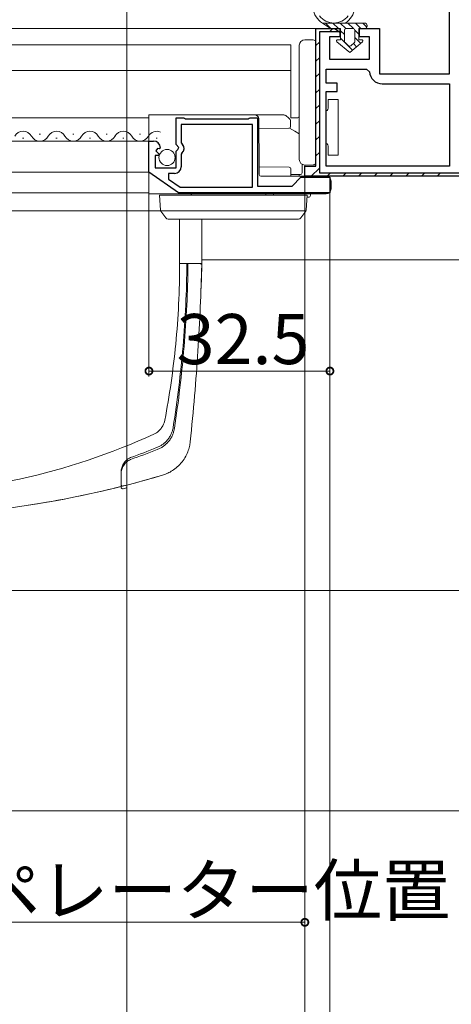
# Model space of a CAD drawing. Extents: x 0 to 1050, y 0 to 1579.
# Drawn here: x 808 to 885, y 770 to 947 of the extents above; entities that cross this region are included whole.
import ezdxf

# ---------------------------------------------------------------- set-up
doc = ezdxf.new("R2010")
doc.units = 0
doc.header["$LTSCALE"] = 5
doc.linetypes.add('YHIDDEN_1', pattern=[4, 3, -1])
for name, color, linetype, lineweight in [('YKK_11', 7, 'CONTINUOUS', 30), ('YKK_12', 2, 'CONTINUOUS', 13), ('YKK_13', 4, 'CONTINUOUS', 13), ('YKK_D', 6, 'CONTINUOUS', 13), ('YSS_K', 3, 'CONTINUOUS', 13)]:
    doc.layers.add(name, color=color, linetype=linetype, lineweight=lineweight)
doc.styles.get("Standard").update_dxf_attribs({"font": 'txt', "bigfont": 'EXTFONT'})

msp = doc.modelspace()

# ---------------------------------------------------------------- linework, layer by layer
at = {"layer": 'YKK_11', "color": 0, "linetype": 'ByBlock', "lineweight": -2, "ltscale": 0.5}
for p, q in [((885, 937.45), (885, 979.55)), ((861, 920.85), (861, 945.55)), ((861, 945.55), (865.3, 945.55)), ((861, 920.85), (861, 945.55)), ((861, 945.55), (864.3, 945.55)), ((865.22, 944.95), (861.6, 944.95)), ((861.6, 944.95), (861.6, 919.65)), ((864.3, 945.55), (865.22, 944.95)), ((865.3, 945.55), (865.3, 944.05)), ((868.8, 944.05), (868.8, 945.55)), ((868.8, 945.55), (872.4, 945.55)), ((872.4, 945.55), (872.4, 937.45)), ((865.3, 944.05), (863.4, 944.05)), ((863.4, 944.05), (863.4, 940.05)), ((870.6, 944.05), (868.8, 944.05)), ((870.6, 940.05), (870.6, 944.05)), ((863.4, 940.05), (870.6, 940.05)), ((862.8, 935.75), (862.8, 938.25)), ((862.8, 938.25), (870.1, 938.25)), ((870.1, 938.25), (870.6, 937.79)), ((872.4, 937.45), (885, 937.45)), ((864.8, 935.75), (862.8, 935.75)), ((864.8, 934.25), (864.8, 935.75)), ((872.89, 935.65), (885, 935.65)), ((885, 935.65), (885, 920.85)), ((862.8, 920.85), (862.8, 934.25)), ((862.8, 934.25), (864.8, 934.25)), ((835.9, 924.72), (835.9, 929.55)), ((835.9, 929.55), (837.23, 929.55)), ((837.23, 929.55), (837.4, 929.45)), ((837.4, 929.45), (837.57, 929.35)), ((837.57, 929.35), (848.83, 929.35)), ((848.83, 929.35), (849, 929.45)), ((849, 929.45), (849.17, 929.55)), ((849.17, 929.55), (850.5, 929.55)), ((850.5, 929.55), (850.5, 917.25)), ((849.6, 928.35), (836.8, 928.35)), ((836.8, 928.35), (836.8, 925.05)), ((849.6, 917.05), (849.6, 928.35)), ((831, 919.75), (831, 925.35)), ((831, 925.35), (831.8, 925.35)), ((836.8, 925.05), (837.04, 924.76)), ((832.53, 924.05), (832.26, 923.58)), ((832.26, 923.58), (832.84, 923)), ((832.85, 923.96), (832.53, 924.05)), ((833.1, 924.17), (832.85, 923.96)), ((836.35, 924.18), (835.9, 924.72)), ((835.9, 923.55), (836.2, 923.85)), ((835.9, 920.55), (835.9, 923.55)), ((836.2, 923.85), (836.35, 924.18)), ((836.91, 923.21), (836.8, 922.98)), ((832.73, 922.75), (832.1, 922.75)), ((832.1, 922.75), (832.1, 920.55)), ((832.84, 923), (832.73, 922.75)), ((836.8, 922.98), (836.8, 920.75)), ((836.3, 916.05), (831, 919.75)), ((832.1, 920.55), (835.9, 920.55)), ((835.6, 919.55), (834.5, 919.55)), ((834.5, 919.55), (834.5, 918.53)), ((859, 919.05), (859, 920.85)), ((859, 920.85), (861, 920.85)), ((859, 919.05), (859, 920.85)), ((859, 919.05), (859, 920.85)), ((859, 920.85), (861, 920.85)), ((861.6, 919.65), (911.5, 919.65)), ((885, 920.85), (862.8, 920.85)), ((885, 920.85), (862.8, 920.85)), ((834.5, 918.53), (836.61, 917.05)), ((856.7, 917.25), (858.3, 918.85)), ((858.3, 918.85), (863.5, 918.85)), ((912, 919.05), (859, 919.05)), ((863.5, 918.85), (863.5, 916.05)), ((863.5, 916.05), (836.3, 916.05)), ((836.61, 917.05), (849.6, 917.05)), ((836.61, 917.05), (849.6, 917.05)), ((850.5, 917.25), (856.7, 917.25))]:
    msp.add_line(p, q, dxfattribs=at)
at = {"layer": 'YKK_11', "color": 0, "lineweight": 13}
for p, q in [((863.42, 944.95), (864.02, 945.55)), ((861, 942.53), (861.6, 943.13)), ((861, 939.7), (861.6, 940.3)), ((861, 936.87), (861.6, 937.47)), ((861, 934.04), (861.6, 934.64)), ((861, 931.22), (861.6, 931.82)), ((861, 928.39), (861.6, 928.99)), ((861, 925.56), (861.6, 926.16)), ((861, 922.73), (861.6, 923.33)), ((860.15, 919.05), (861.6, 920.5)), ((862.98, 919.05), (863.58, 919.65)), ((865.81, 919.05), (866.41, 919.65)), ((868.64, 919.05), (869.24, 919.65)), ((871.47, 919.05), (872.07, 919.65)), ((874.29, 919.05), (874.89, 919.65)), ((877.12, 919.05), (877.72, 919.65)), ((879.95, 919.05), (880.55, 919.65)), ((882.78, 919.05), (883.38, 919.65))]:
    msp.add_line(p, q, dxfattribs=at)
at = {"layer": 'YKK_11', "color": 0, "linetype": 'ByBlock', "lineweight": 30, "ltscale": 0.5}
for p, q in [((859, 919.05), (859, 920.85)), ((912, 919.05), (859, 919.05))]:
    msp.add_line(p, q, dxfattribs=at)
at = {"layer": 'YKK_11', "color": 0, "linetype": 'ByBlock', "lineweight": -2, "ltscale": 0.5}
for centre, radius, start, end in [((872.89, 937.95), 2.3, 184.096, 270), ((831.8, 924.05), 1.3, 5.2159, 90), ((836.2, 924.05), 1.1, 310.0052, 40), ((835.6, 920.75), 1.2, 270, 360)]:
    msp.add_arc(centre, radius, start, end, dxfattribs=at)
at = {"layer": 'YKK_12'}
for p, q in [((699.7, 945.55), (861.5, 945.55)), ((856.5, 942.65), (699.7, 942.65)), ((856.5, 929.53), (856.5, 942.65)), ((856.5, 938.05), (699.7, 938.05)), ((699.7, 929.55), (831, 929.55)), ((699.7, 925.35), (831, 925.35)), ((699.7, 919.75), (831, 919.75)), ((699.7, 916.05), (831, 916.05)), ((840.5, 904.05), (912.5, 904.05))]:
    msp.add_line(p, q, dxfattribs=at)
at = {"layer": 'YKK_12', "linetype": 'Continuous'}
for p, q in [((811.3, 926.61), (811.5, 926.61)), ((817.3, 926.61), (817.5, 926.61)), ((823.3, 926.61), (823.5, 926.61)), ((829.3, 926.61), (829.5, 926.61)), ((808.3, 925.85), (808.5, 925.85)), ((814.3, 925.85), (814.5, 925.85)), ((820.3, 925.85), (820.5, 925.85)), ((826.3, 925.85), (826.5, 925.85)), ((832.3, 925.85), (832.5, 925.85))]:
    msp.add_line(p, q, dxfattribs=at)
for centre, start, end in [((808.4, 925.4), 29.2025, 150.7975), ((814.4, 925.4), 29.2025, 150.7975), ((820.4, 925.4), 29.2025, 150.7975), ((826.4, 925.4), 29.2025, 150.7975), ((832.4, 925.4), 65.9613, 150.7975), ((811.4, 927.07), 209.2025, 330.7975), ((817.4, 927.07), 209.2025, 330.7975), ((823.4, 927.07), 209.2025, 330.7975), ((829.4, 927.07), 209.2025, 330.7975)]:
    msp.add_arc(centre, 1.72, start, end, dxfattribs=at)
at = {"layer": 'YKK_13', "linetype": 'Continuous'}
for p, q in [((869.7, 946.55), (862.15, 946.55)), ((862.15, 946.55), (863.6, 945.55)), ((863.6, 945.55), (862.15, 946.55)), ((863.6, 945.55), (865.4, 945.55)), ((863.6, 945.55), (865.4, 945.55)), ((865.4, 945.55), (865.4, 943.55)), ((865.4, 943.55), (865.4, 945.55)), ((866.1, 943.25), (866.1, 945.25)), ((866.1, 943.25), (866.1, 945.25)), ((866.4, 945.55), (867.7, 945.55)), ((866.4, 945.55), (867.7, 945.55)), ((868, 945.25), (868, 943.25)), ((868, 945.25), (868, 943.25)), ((868.7, 945.55), (869.7, 945.55)), ((868.7, 943.55), (868.7, 945.55)), ((868.7, 945.55), (869.7, 945.55)), ((868.7, 943.55), (868.7, 945.55)), ((858, 922.05), (858, 942.55)), ((859, 943.55), (860.5, 943.54)), ((861, 943.04), (861, 942.54)), ((861, 922.07), (861, 942.54)), ((864.77, 943.2), (867.05, 941.25)), ((867.05, 941.25), (864.77, 943.2)), ((865.4, 943.55), (864.9, 943.55)), ((864.9, 943.55), (865.4, 943.55)), ((866.86, 942.47), (866.21, 943.03)), ((866.86, 942.47), (866.21, 943.03)), ((867.05, 941.25), (869.33, 943.2)), ((867.05, 941.25), (869.33, 943.2)), ((867.89, 943.03), (867.24, 942.47)), ((867.24, 942.47), (867.89, 943.03)), ((869.2, 943.55), (868.7, 943.55)), ((868.7, 943.55), (869.2, 943.55)), ((863.2, 932.85), (865, 932.85)), ((863.2, 931.25), (863.2, 932.85)), ((865, 932.85), (865, 930.85)), ((865, 930.85), (865, 924.85)), ((831, 930.05), (831, 929.36)), ((832.85, 930.05), (831, 930.05)), ((831, 925.35), (831, 929.36)), ((832.85, 930.05), (833.84, 930.05)), ((835.97, 930.05), (833.84, 930.05)), ((835.97, 930.05), (850.01, 930.05)), ((855.21, 930.05), (850.01, 930.05)), ((850.71, 929.36), (850.79, 920.55)), ((855.99, 929.57), (855.71, 929.85)), ((856.35, 929.2), (855.99, 929.57)), ((856.41, 929.06), (856.41, 929.06)), ((856.41, 929.06), (856.42, 928.46)), ((856.42, 927.96), (856.42, 928.46)), ((856.5, 929.53), (857.71, 929.55)), ((850.73, 927.61), (856.12, 927.66)), ((857.22, 927.11), (856.25, 927.69)), ((858, 926.65), (857.22, 927.11)), ((831, 920.55), (831, 925.35)), ((865, 924.85), (865, 922.85)), ((863.2, 922.85), (863.2, 924.45)), ((861, 922.07), (861, 921.57)), ((865, 922.85), (863.2, 922.85)), ((831, 919.45), (831, 920.55)), ((856.19, 920.65), (850.79, 920.7)), ((850.79, 920.55), (850.8, 919.35)), ((856.5, 919.36), (856.49, 920.35)), ((858.5, 919.65), (858.51, 921.18)), ((860.5, 921.07), (859, 921.05)), ((859, 919.05), (859, 921.05)), ((831, 916.01), (831, 919.45)), ((851.1, 919.05), (862.8, 919.05)), ((856.5, 919.05), (856.5, 919.36)), ((856.5, 919.35), (858.2, 919.35)), ((858, 919.35), (858, 919.05)), ((863.7, 918.15), (863.7, 916.75)), ((831, 915.85), (831, 916.01)), ((836.48, 915.85), (831, 915.85)), ((832.9, 915.65), (833.06, 912.94)), ((833.9, 915.65), (832.9, 915.65)), ((858.4, 915.65), (833.9, 915.65)), ((862.8, 915.85), (836.48, 915.85)), ((853.46, 915.65), (853.28, 915.66)), ((853.39, 915.65), (853.38, 915.85)), ((859.4, 915.65), (858.4, 915.65)), ((859.23, 912.94), (859.4, 915.65)), ((859.68, 915.27), (859.38, 915.29)), ((860, 915.85), (860, 915.57)), ((726.52, 912.85), (833.08, 912.85)), ((859.21, 912.85), (833.08, 912.85)), ((833.12, 912.78), (833.13, 912.76)), ((833.13, 912.76), (834.01, 911.56)), ((858.29, 911.56), (859.16, 912.76)), ((859.16, 912.76), (859.18, 912.78)), ((834.42, 911.35), (834.82, 911.35)), ((834.82, 911.35), (857.48, 911.35)), ((857.48, 911.35), (857.88, 911.35))]:
    msp.add_line(p, q, dxfattribs=at)
at = {"layer": 'YKK_13'}
for p, q in [((863.68, 945.55), (862.68, 946.55)), ((865.03, 945.55), (864.03, 946.55)), ((866.37, 945.55), (865.37, 946.55)), ((867.72, 945.55), (866.72, 946.55)), ((869.07, 945.55), (868.07, 946.55)), ((870.14, 945.82), (869.41, 946.55)), ((866.1, 944.48), (865.4, 945.18)), ((868.7, 944.57), (868, 945.27)), ((866.17, 943.06), (865.4, 943.83)), ((867.55, 941.68), (866.21, 943.02)), ((868.28, 942.3), (867.71, 942.87)), ((869, 942.92), (868, 943.93)), ((836.5, 903.35), (836.5, 911.35)), ((840.5, 903.35), (840.5, 911.35)), ((840.5, 903.35), (840.5, 911.35)), ((840.19, 903.35), (837.7, 903.35)), ((840.5, 903.35), (837.81, 903.35)), ((826, 863.7), (826, 863.28)), ((826, 863.28), (826, 863.18)), ((827, 863.57), (827, 863.29))]:
    msp.add_line(p, q, dxfattribs=at)
at = {"layer": 'YKK_13', "linetype": 'YHIDDEN_1'}
msp.add_line((837.7, 903.35), (836.51, 903.35), dxfattribs=at)
at = {"layer": 'YKK_13', "linetype": 'Continuous', "ltscale": 0.5}
msp.add_circle((834.25, 922.4), 1.45, dxfattribs=at)
at = {"layer": 'YKK_13', "linetype": 'Continuous'}
for centre, radius, start, end in [((864.2, 949.75), 3.8, 188.2061, 237.3631), ((864.2, 949.75), 3.2, 216.8522, 323.1478), ((864.2, 949.75), 3.8, 302.6369, 351.7939), ((869.7, 946.05), 0.5, 270.1146, 89.8854), ((869.7, 946.05), 0.5, 270, 90.1146), ((866.4, 945.25), 0.3, 90, 180), ((866.4, 945.25), 0.3, 90, 180), ((867.7, 945.25), 0.3, 0, 90), ((867.7, 945.25), 0.3, 0, 90), ((869.7, 946.05), 0.5, 270, 270.1147), ((859, 942.55), 1, 90, 180), ((860.5, 943.04), 0.5, 0, 89.5), ((864.9, 943.35), 0.202, 90, 229.5362), ((864.9, 943.35), 0.202, 90, 229.5362), ((866.4, 943.25), 0.3, 180, 229.5362), ((866.4, 943.25), 0.3, 180, 229.5362), ((867.7, 943.25), 0.3, 310.4638, 0), ((867.7, 943.25), 0.3, 310.4638, 0), ((869.2, 943.35), 0.202, 310.4638, 90), ((869.2, 943.35), 0.202, 310.4638, 90), ((867.05, 942.7), 0.3, 229.5362, 310.4638), ((867.05, 942.7), 0.3, 229.5362, 310.4638), ((862.7, 931.25), 0.5, 270, 306.8699), ((850.01, 929.35), 0.7, 0.5, 90), ((855.21, 929.35), 0.7, 45, 90), ((856.21, 929.06), 0.2, 0.5, 45), ((857.7, 929.85), 0.3, 271, 0), ((856.12, 927.96), 0.3, 270.5, 0.5), ((857.7, 926.85), 0.3, 325.7712, 0), ((862.7, 924.45), 0.5, 53.1301, 90), ((859, 922.05), 1, 180, 270), ((860.5, 921.57), 0.5, 270.5, 0), ((856.19, 920.35), 0.3, 0.5, 89.5), ((858.2, 919.65), 0.3, 270, 359.5), ((851.1, 919.35), 0.3, 180.5, 270), ((862.8, 918.15), 0.9, 0, 90), ((862.8, 916.75), 0.9, 270, 0), ((838.41, 915.55), 0.3, 19.4712, 90), ((852.19, 915.55), 0.3, 90, 160.5288), ((859.7, 915.57), 0.3, 266.5, 0), ((833.36, 912.96), 0.3, 183.5, 216.0949), ((858.93, 912.96), 0.3, 323.9051, 356.5), ((834.42, 911.85), 0.5, 216.0949, 270), ((857.88, 911.85), 0.5, 270, 323.9051)]:
    msp.add_arc(centre, radius, start, end, dxfattribs=at)
at = {"layer": 'YKK_13'}
for centre, radius, start, end in [((837.7, 903.05), 0.3, 359.3326, 90), ((840.19, 903.05), 0.3, 358.4583, 90), ((826.3, 863.7), 0.3, 180, 284.2748), ((826.3, 863.18), 0.3, 180, 284.2314), ((782, 1037.85), 180.5, 284.2314, 284.3626), ((826.7, 863.29), 0.3, 284.3626, 0)]:
    msp.add_arc(centre, radius, start, end, dxfattribs=at)
at = {"layer": 'YKK_13', "linetype": 'Continuous'}
for points in [[(863.2, 931.25), (863.2, 931.1), (863.13, 930.95), (863, 930.85)], [(863, 924.85), (863.13, 924.76), (863.2, 924.61), (863.2, 924.45)]]:
    msp.add_open_spline(points, degree=3, dxfattribs=at)
at = {"layer": 'YKK_13'}
for points, knots in [([(761.12, 863.68), (767.99, 862.47), (783.66, 861.09), (807.99, 863.75), (824.23, 869.22), (832.07, 872.8), (832.35, 872.97), (832.68, 873.22), (832.95, 873.47), (833.18, 873.74), (833.38, 874.03), (833.56, 874.35), (833.72, 874.72), (833.81, 875.03), (834.26, 877.41), (835.01, 881.88), (835.86, 888.87), (836.38, 896.07), (836.5, 900.93), (836.5, 903.35)], [0.3804166, 0.3804166, 0.3804166, 0.3804166, 0.5, 0.6478637, 0.7957274, 0.7957274, 0.7997748, 0.8038223, 0.8078697, 0.8119172, 0.8159647, 0.8200121, 0.8240596, 0.8281071, 0.8281071, 0.8710803, 0.9140535, 0.9570268, 1, 1, 1, 1]), ([(798.49, 858.61), (801.59, 858.9), (813.27, 860.28), (824.92, 862.82), (833.68, 865.43), (834.17, 865.6), (834.99, 866.01), (835.87, 866.61), (836.76, 867.45), (837.5, 868.49), (838, 869.54), (838.29, 870.51), (838.38, 871.08), (838.7, 874.15), (839.22, 879.66), (839.81, 887.67), (840.25, 895.55), (840.43, 900.75), (840.5, 903.35)], [0.5945645, 0.5945645, 0.5945645, 0.5945645, 0.6478637, 0.7957274, 0.7957274, 0.7997748, 0.8038223, 0.8078697, 0.8119172, 0.8159647, 0.8200121, 0.8240596, 0.8281071, 0.8281071, 0.8710803, 0.9140535, 0.9570268, 1, 1, 1, 1]), ([(840.49, 903.05), (840.42, 900.55), (840.24, 895.44), (839.81, 887.67), (839.22, 879.66), (838.7, 874.15), (838.38, 871.08), (838.29, 870.51), (838, 869.54), (837.5, 868.49), (836.76, 867.45), (835.87, 866.61), (834.99, 866.01), (834.17, 865.6), (833.68, 865.43), (831.09, 864.66), (828.73, 864.01), (826.37, 863.41)], [0.0016956, 0.0016956, 0.0016956, 0.0016956, 0.0429732, 0.0859465, 0.1289197, 0.1718929, 0.1718929, 0.1759404, 0.1799879, 0.1840353, 0.1880828, 0.1921303, 0.1961777, 0.2002252, 0.2042726, 0.2042726, 0.2451152, 0.2451152, 0.2451152, 0.2451152]), ([(837.81, 903.35), (837.79, 900.87), (837.65, 895.9), (837.16, 888.48), (836.39, 881.15), (835.72, 876.34), (835.31, 873.73), (835.22, 873.34), (835.02, 872.77), (834.73, 872.21), (834.35, 871.68), (833.91, 871.22), (833.44, 870.85), (832.95, 870.55), (832.6, 870.38), (830.83, 869.68), (829.27, 869.08), (827.7, 868.52)], [0.7668375, 0.7668375, 0.7668375, 0.7668375, 0.8098107, 0.8527839, 0.8957572, 0.9387304, 0.9387304, 0.9427779, 0.9468253, 0.9508728, 0.9549203, 0.9589677, 0.9630152, 0.9670626, 0.9711101, 0.9711101, 1, 1, 1, 1]), ([(827.7, 868.17), (829.3, 868.73), (830.89, 869.32), (832.68, 870.02), (833.04, 870.19), (833.55, 870.5), (834.05, 870.88), (834.53, 871.37), (834.94, 871.94), (835.24, 872.54), (835.44, 873.13), (835.53, 873.54), (835.94, 876.18), (836.6, 881.04), (837.35, 888.42), (837.83, 895.77), (837.98, 900.66), (838, 903.05)], [0, 0, 0, 0, 0.0292222, 0.0292222, 0.0332696, 0.0373171, 0.0413646, 0.045412, 0.0494595, 0.053507, 0.0575544, 0.0616019, 0.0616019, 0.1045751, 0.1475484, 0.1905216, 0.2317512, 0.2317512, 0.2317512, 0.2317512]), ([(826, 866), (826, 866.23), (826.04, 866.46), (826.18, 866.93), (826.28, 867.17), (826.48, 867.51), (826.56, 867.62), (826.73, 867.83), (826.83, 867.94), (827.04, 868.14), (827.16, 868.23), (827.42, 868.4), (827.55, 868.47), (827.7, 868.52)], [0, 0, 0, 0, 0.25, 0.25, 0.5, 0.5, 0.625, 0.625, 0.75, 0.75, 0.875, 0.875, 1, 1, 1, 1]), ([(826, 865.66), (826, 865.89), (826.04, 866.12), (826.17, 866.59), (826.28, 866.83), (826.48, 867.16), (826.56, 867.27), (826.73, 867.49), (826.83, 867.59), (827.04, 867.79), (827.16, 867.88), (827.42, 868.04), (827.55, 868.11), (827.7, 868.17)], [0, 0, 0, 0, 0.25, 0.25, 0.5, 0.5, 0.625, 0.625, 0.75, 0.75, 0.875, 0.875, 1, 1, 1, 1]), ([(798.49, 858.61), (801.59, 858.9), (810.78, 859.98), (819.94, 861.79), (826, 863.31)], [0.5945645, 0.5945645, 0.5945645, 0.5945645, 0.6478637, 0.7527274, 0.7527274, 0.7527274, 0.7527274])]:
    msp.add_open_spline(points, degree=3, knots=knots, dxfattribs=at)
for points in [[(826, 863.31), (826, 864.21), (826, 865.1), (826, 866)], [(826, 863.7), (826, 864.35), (826, 865.01), (826, 865.66)]]:
    msp.add_open_spline(points, degree=3, dxfattribs=at)
at = {"layer": 'YKK_D'}
for p, q in [((827, 949.55), (827, 714.04)), ((831, 919.12), (831, 883.05)), ((859, 918.95), (859, 734.04)), ((859, 918.55), (859, 714.04)), ((859, 918.55), (859, 714.04)), ((859, 918.55), (859, 784.05)), ((863.5, 916.45), (863.5, 754.04)), ((863.5, 915.75), (863.5, 883.05)), ((863.5, 915.45), (863.5, 754.04)), ((863.5, 904.05), (964, 904.05)), ((863.5, 884.05), (831, 884.05)), ((733.94, 844.64), (964, 844.64)), ((859, 785.05), (782, 785.05))]:
    msp.add_line(p, q, dxfattribs=at)
at = {"layer": 'YKK_D', "linetype": 'ByBlock', "const_width": 1.27}
for points in [[(831.16, 884.05, 1), (830.84, 884.05, 1)], [(863.34, 884.05, 1), (863.66, 884.05, 1)], [(858.84, 785.05, 1), (859.16, 785.05, 1)]]:
    msp.add_lwpolyline(points, format="xyb", close=True, dxfattribs=at)
at = {"layer": 'YSS_K', "linetype": 'Continuous', "ltscale": 1.5}
msp.add_line((759.39, 805.05), (915, 805.05), dxfattribs=at)

# ---------------------------------------------------------------- texts
at = {"layer": 'YKK_D'}
for s, p in [('32.5', (835.97, 885.3)), ('オペレーター位置', (786.9, 786.3))]:
    msp.add_text(s, height=9, dxfattribs=at).set_placement(p)

doc.saveas('drawing.dxf')
